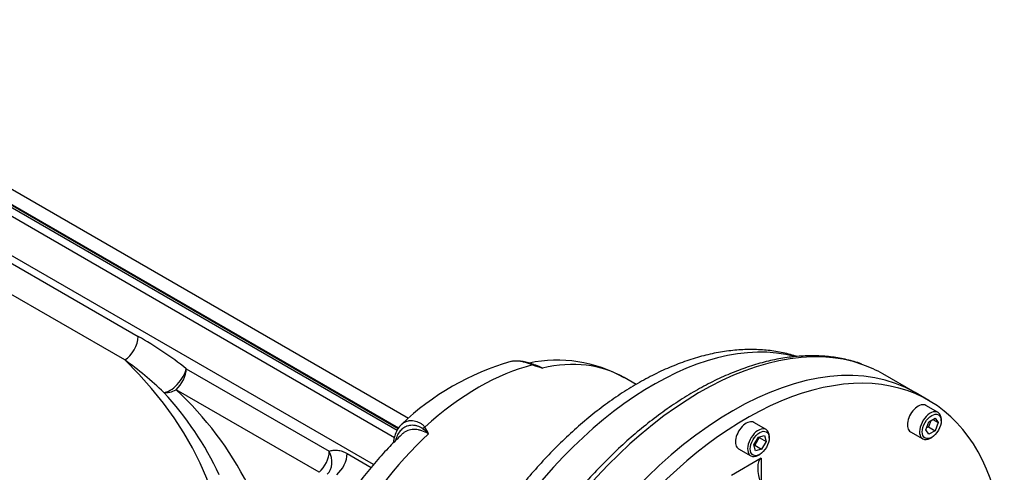
# Model space of a CAD drawing. Units: inches. Extents: x 0.3 to 11.4, y 0.3 to 7.9.
# Drawn here: x 8.6 to 9.2, y 2.8 to 3.1 of the extents above; entities that cross this region are included whole.
import ezdxf

# ---------------------------------------------------------------- set-up
doc = ezdxf.new("R2010")
doc.units = ezdxf.units.IN
doc.header["$MEASUREMENT"] = 0
for name, color, linetype in [('Default', 7, 'Continuous'), ('IR3D06', 7, 'Continuous'), ('IR3D49', 7, 'Continuous'), ('IW11G05-Z', 7, 'Continuous'), ('SCM10X25ZP', 7, 'Continuous')]:
    doc.layers.add(name, color=color, linetype=linetype)

# ---------------------------------------------------------------- blocks, each defined once
blk = doc.blocks.new('SE3')
at = {"layer": 'IR3D06', "color": 7, "linetype": 'Continuous'}
for p, q in [((9.19948, 2.84586), (9.19104, 2.85074)), ((9.09483, 2.80974), (9.07627, 2.79902)), ((9.09483, 2.80974), (9.09483, 2.79367))]:
    blk.add_line(p, q, dxfattribs=at)
for centre, major_axis, ratio, start_param, end_param in [((9.07711, 2.65339), (-0.11393, -0.19734), 0.57735, 3.141593, 6.283185), ((9.08555, 2.64852), (-0.11393, -0.19734), 0.57735, 2.357838, 6.283185), ((9.09989, 2.79659), (0.00466, -0.01334), 0.407725, 3.218888, 4.789684)]:
    blk.add_ellipse(centre, major_axis=major_axis, ratio=ratio, start_param=start_param, end_param=end_param, dxfattribs=at)
at = {"layer": 'IR3D49', "color": 7, "linetype": 'Continuous'}
for p, q in [((9.01682, 2.85581), (9.00923, 2.86019)), ((9.19104, 2.85074), (9.1708, 2.86242))]:
    blk.add_line(p, q, dxfattribs=at)
for centre, radius, start, end in [((8.9832, 2.71326), 0.16304, 105.90012, 133.78563), ((8.94261, 2.84632), 0.02407, 65.35427, 97.29535), ((8.96742, 2.78567), 0.08533, 60.63265, 101.79224), ((9.01287, 3.04431), 0.18643, 250.99638, 252.97102), ((8.95246, 2.86627), 0.00188, 62.5493, 85.25575), ((8.93151, 2.8044), 0.06721, 66.53578, 71.62286), ((8.86391, 2.80171), 0.03294, 45.02466, 53.56594), ((8.8555, 2.81008), 0.03504, 25.23635, 33.0534)]:
    blk.add_arc(centre, radius, start, end, dxfattribs=at)
for centre, major_axis, ratio, start_param, end_param in [((9.05686, 2.66508), (0.11393, 0.19734), 0.57735, 0.103329, 3.037619), ((9.02734, 2.68213), (-0.10618, -0.18391), 0.57735, 3.296589, 6.128814), ((9.07711, 2.65339), (-0.11393, -0.19734), 0.57735, 3.141593, 6.283185), ((8.91851, 2.71282), (0.08649, 0.14981), 0.57735, 0.506731, 1.064065), ((8.95146, 2.86483), (-0.00119, -0.00338), 0.275503, 3.087211, 3.566478), ((8.92273, 2.71038), (0.08649, 0.14981), 0.57735, 0, 0.490606), ((9.05686, 2.66508), (0.11393, 0.19734), 0.57735, 0, 0.103329), ((8.88556, 2.82678), (0.00297, 0.002), 0.682413, 1.354232, 1.833499), ((8.92273, 2.71038), (0.08649, 0.14981), 0.57735, 1.08019, 3.141593)]:
    blk.add_ellipse(centre, major_axis=major_axis, ratio=ratio, start_param=start_param, end_param=end_param, dxfattribs=at)
for points, knots in [([(9.11716, 2.87328), (9.11654, 2.87348), (9.11299, 2.87459), (9.10628, 2.8762), (9.09687, 2.87746), (9.08713, 2.8778), (9.0771, 2.8772), (9.06682, 2.87566), (9.05633, 2.87318), (9.0457, 2.86975), (9.03497, 2.86541), (9.02421, 2.86016), (9.01348, 2.85405), (9.00284, 2.84712), (8.99234, 2.8394), (8.98202, 2.83095), (8.97194, 2.8218), (8.96213, 2.81201), (8.95264, 2.80162), (8.9435, 2.79068), (8.93475, 2.77924), (8.92643, 2.76736), (8.91858, 2.75509), (8.91124, 2.74249), (8.90442, 2.72961), (8.89817, 2.71651), (8.89251, 2.70325), (8.88748, 2.68988), (8.88309, 2.67647), (8.87937, 2.66307), (8.87634, 2.64974), (8.87403, 2.63654), (8.87244, 2.62353), (8.8716, 2.61075), (8.87152, 2.59827), (8.87221, 2.58615), (8.87368, 2.57445), (8.87595, 2.56324), (8.87899, 2.55258), (8.88281, 2.54256), (8.88739, 2.53321), (8.89264, 2.52468), (8.89817, 2.51742), (8.90172, 2.51368), (8.90348, 2.51184)], [0.0421739, 0.0421739, 0.0421739, 0.0421739, 0.0467945, 0.0687114, 0.0908004, 0.1131306, 0.1357411, 0.1586387, 0.1817996, 0.2051781, 0.2287176, 0.252362, 0.2760631, 0.2997819, 0.323489, 0.3471716, 0.3708236, 0.3944437, 0.4180334, 0.4415963, 0.4651373, 0.4886617, 0.5121756, 0.5356849, 0.5591961, 0.5827135, 0.6062433, 0.6297919, 0.6533656, 0.6769705, 0.700612, 0.7242948, 0.7480218, 0.7717932, 0.7956048, 0.819446, 0.8432913, 0.8671014, 0.8908265, 0.9144051, 0.9377712, 0.9608661, 0.9836529, 1, 1, 1, 1]), ([(9.15766, 2.86849), (9.15748, 2.86856), (9.1547, 2.86973), (9.14837, 2.87138), (9.13931, 2.87309), (9.12974, 2.87383), (9.11988, 2.87366), (9.10973, 2.87256), (9.09935, 2.87053), (9.08877, 2.86758), (9.07805, 2.86373), (9.06724, 2.85899), (9.05639, 2.85339), (9.04555, 2.84695), (9.03477, 2.83971), (9.02409, 2.8317), (9.01357, 2.82296), (9.00325, 2.81353), (8.99316, 2.80345), (8.98336, 2.79276), (8.97388, 2.78152), (8.96477, 2.76978), (8.95606, 2.75758), (8.94779, 2.74497), (8.93999, 2.73202), (8.9327, 2.71878), (8.92596, 2.7053), (8.91978, 2.69165), (8.91421, 2.67788), (8.90925, 2.66405), (8.90494, 2.65022), (8.9013, 2.63646), (8.89833, 2.62281), (8.89607, 2.60934), (8.89451, 2.59611), (8.89367, 2.58316), (8.89356, 2.57057), (8.89418, 2.55837), (8.89554, 2.54663), (8.89762, 2.53541), (8.90043, 2.52475), (8.90396, 2.51471), (8.90818, 2.50534), (8.9131, 2.49667), (8.91862, 2.48883), (8.92471, 2.48179), (8.92876, 2.47817), (8.93105, 2.47616)], [0, 0, 0, 0, 0.001289, 0.023446, 0.045668, 0.067989, 0.090426, 0.112979, 0.135636, 0.158375, 0.181176, 0.204016, 0.226877, 0.249748, 0.272617, 0.295478, 0.31833, 0.34117, 0.364, 0.386819, 0.40963, 0.432433, 0.455231, 0.478025, 0.500816, 0.523608, 0.546401, 0.569196, 0.591997, 0.614804, 0.63762, 0.660446, 0.683284, 0.706136, 0.729002, 0.751882, 0.774775, 0.79768, 0.820589, 0.843493, 0.866377, 0.889222, 0.912005, 0.934702, 0.957291, 0.979756, 1, 1, 1, 1]), ([(8.95216, 2.86804), (8.95126, 2.86837), (8.95041, 2.86868), (8.94874, 2.86924), (8.94793, 2.86949), (8.94633, 2.8699), (8.94556, 2.87007), (8.94407, 2.87031), (8.94335, 2.87039), (8.94229, 2.87044), (8.94194, 2.87045), (8.94125, 2.87044), (8.94091, 2.87042), (8.93991, 2.87034), (8.93927, 2.87024), (8.9386, 2.87008), (8.93853, 2.87006), (8.93847, 2.87005)], [0, 0, 0, 0, 0.0625, 0.0625, 0.125, 0.125, 0.1875, 0.1875, 0.25, 0.25, 0.28125, 0.28125, 0.3125, 0.3125, 0.375, 0.375, 0.3815227, 0.3815227, 0.3815227, 0.3815227]), ([(8.95265, 2.86839), (8.95276, 2.86836), (8.95287, 2.86833), (8.95333, 2.86821), (8.95367, 2.86811), (8.95541, 2.86753), (8.95683, 2.86689), (8.95827, 2.86605)], [0.8337242, 0.8337242, 0.8337242, 0.8337242, 0.84375, 0.84375, 0.875, 0.875, 1, 1, 1, 1]), ([(8.87046, 2.83092), (8.87012, 2.83066), (8.86899, 2.82976), (8.86739, 2.82729), (8.86595, 2.82378), (8.86537, 2.82094), (8.86525, 2.81947), (8.86525, 2.81946)], [0, 0, 0, 0, 0.0801714, 0.3198558, 0.5696669, 0.8349764, 0.8383434, 0.8383434, 0.8383434, 0.8383434]), ([(8.88347, 2.82821), (8.88296, 2.82859), (8.88241, 2.8289), (8.88132, 2.82944), (8.88076, 2.82965), (8.87993, 2.82991), (8.87965, 2.82999), (8.87909, 2.83012), (8.87881, 2.83017), (8.87798, 2.83029), (8.87743, 2.83033), (8.87584, 2.83033), (8.87481, 2.83016), (8.8736, 2.82975), (8.87336, 2.82966), (8.87289, 2.82946), (8.87266, 2.82935), (8.87199, 2.829), (8.87156, 2.82872), (8.87075, 2.82811), (8.87036, 2.82777), (8.86962, 2.82701), (8.86927, 2.8266), (8.8683, 2.82528), (8.86776, 2.82429), (8.86708, 2.82264), (8.86688, 2.82206), (8.86662, 2.82121), (8.86655, 2.82095), (8.86649, 2.82069)], [0, 0, 0, 0, 0.0625, 0.0625, 0.125, 0.125, 0.15625, 0.15625, 0.1875, 0.1875, 0.25, 0.25, 0.375, 0.375, 0.40625, 0.40625, 0.4375, 0.4375, 0.5, 0.5, 0.5625, 0.5625, 0.625, 0.625, 0.75, 0.75, 0.8125, 0.8125, 0.8388171, 0.8388171, 0.8388171, 0.8388171]), ([(8.87038, 2.83099), (8.87059, 2.83118), (8.8708, 2.83135), (8.87123, 2.83168), (8.87145, 2.83184), (8.8726, 2.83256), (8.87361, 2.83296), (8.87496, 2.83322), (8.87524, 2.83326), (8.8758, 2.83331), (8.87609, 2.83333), (8.87695, 2.83333), (8.87753, 2.83328), (8.8787, 2.83308), (8.8793, 2.83293), (8.88048, 2.83251), (8.88107, 2.83224), (8.88225, 2.83158), (8.88282, 2.83119), (8.88391, 2.83029), (8.88442, 2.82978), (8.88487, 2.82919)], [0.4381539, 0.4381539, 0.4381539, 0.4381539, 0.46875, 0.46875, 0.5, 0.5, 0.625, 0.625, 0.65625, 0.65625, 0.6875, 0.6875, 0.75, 0.75, 0.8125, 0.8125, 0.875, 0.875, 0.9375, 0.9375, 1, 1, 1, 1]), ([(8.87041, 2.82457), (8.86766, 2.82191), (8.86256, 2.81693), (8.85429, 2.80776), (8.84613, 2.79779), (8.83836, 2.78727), (8.83108, 2.77634), (8.8243, 2.76505), (8.81807, 2.75346), (8.81242, 2.74163), (8.80738, 2.72961), (8.80298, 2.71747), (8.79925, 2.70526), (8.79622, 2.69305), (8.79392, 2.68088), (8.79237, 2.66883), (8.79161, 2.65694), (8.79167, 2.6453), (8.79256, 2.63396), (8.79431, 2.62302), (8.79693, 2.61258), (8.80039, 2.60273), (8.80468, 2.59357), (8.80974, 2.58518), (8.81552, 2.57762), (8.8219, 2.57097), (8.82894, 2.5651), (8.83358, 2.56221), (8.83629, 2.56055)], [0, 0, 0, 0, 0.032654, 0.07189, 0.111037, 0.150113, 0.189141, 0.228145, 0.267151, 0.306181, 0.345258, 0.38441, 0.423663, 0.463042, 0.502568, 0.542252, 0.582095, 0.622072, 0.662117, 0.702086, 0.741806, 0.781068, 0.819671, 0.857468, 0.894407, 0.930535, 0.965983, 1, 1, 1, 1]), ([(8.88719, 2.82501), (8.88575, 2.82585), (8.88432, 2.82649), (8.8822, 2.82717), (8.8815, 2.82735), (8.88013, 2.8276), (8.87946, 2.82768), (8.87815, 2.82774), (8.87751, 2.82772), (8.87625, 2.82758), (8.87564, 2.82746), (8.87387, 2.82697), (8.87278, 2.82646), (8.87154, 2.8256), (8.8713, 2.82542), (8.87084, 2.82503), (8.87061, 2.82483), (8.87039, 2.82462)], [0, 0, 0, 0, 0.125, 0.125, 0.1875, 0.1875, 0.25, 0.25, 0.3125, 0.3125, 0.375, 0.375, 0.5, 0.5, 0.53125, 0.53125, 0.5619088, 0.5619088, 0.5619088, 0.5619088])]:
    blk.add_open_spline(points, degree=3, knots=knots, dxfattribs=at)
at = {"layer": 'IW11G05-Z', "color": 7, "linetype": 'Continuous'}
for p, q in [((8.86586, 2.82261), (8.41404, 3.08346)), ((8.85281, 2.80578), (8.39295, 3.07129)), ((8.87459, 2.83461), (8.48785, 3.05789)), ((8.86747, 2.82717), (8.49142, 3.04428)), ((8.86836, 2.82847), (8.50684, 3.03719)), ((8.50683, 3.03703), (8.86828, 2.82835)), ((8.55241, 2.97435), (8.7059, 2.88573)), ((8.69746, 2.87112), (8.54398, 2.95974)), ((8.73588, 2.86564), (8.82516, 2.8141)), ((8.81883, 2.80101), (8.72955, 2.85256)), ((8.83632, 2.81267), (8.85135, 2.804))]:
    blk.add_line(p, q, dxfattribs=at)
for centre, radius, start, end in [((8.59327, 2.68527), 0.22994, 51.6687, 60.6695), ((8.5467, 2.66418), 0.25604, 46.82349, 53.92603), ((8.57636, 2.71597), 0.19845, 24.8438, 42.83212), ((8.58505, 2.69676), 0.21249, 26.96131, 47.15661)]:
    blk.add_arc(centre, radius, start, end, dxfattribs=at)
for centre, major_axis, ratio, start_param, end_param in [((8.69746, 2.88086), (0.00597, 0.01033), 0.57735, 3.926991, 5.497787), ((8.31829, 2.74082), (-0.44126, 0), 0.57735, 2.437395, 3.678482), ((8.72744, 2.86077), (0.0075, 0.00928), 0.452914, 3.50073, 5.578785), ((8.72744, 2.86077), (0.00597, 0.01033), 0.57735, 4.179671, 5.497787), ((8.72744, 2.86077), (-0.00861, -0.00826), 0.66078, 0.430669, 1.214175), ((8.81672, 2.80922), (0.00597, 0.01033), 0.57735, 4.179671, 5.497787), ((8.81672, 2.80922), (0.00511, -0.01078), 0.815609, 0.254437, 1.636617), ((8.82788, 2.8078), (-0.00597, -0.01033), 0.57735, 1.024512, 2.356194)]:
    blk.add_ellipse(centre, major_axis=major_axis, ratio=ratio, start_param=start_param, end_param=end_param, dxfattribs=at)
blk.add_open_spline([(8.82516, 2.8141), (8.82592, 2.81446), (8.82673, 2.8147), (8.82803, 2.81488), (8.82847, 2.81491), (8.82938, 2.81491), (8.82986, 2.81488), (8.83129, 2.8147), (8.83227, 2.81446), (8.83376, 2.81393), (8.83427, 2.81372), (8.83529, 2.81324), (8.8358, 2.81297), (8.83632, 2.81267)], degree=3, knots=[0, 0, 0, 0, 0.25, 0.25, 0.375, 0.375, 0.5, 0.5, 0.75, 0.75, 0.875, 0.875, 1, 1, 1, 1], dxfattribs=at)
at = {"layer": 'SCM10X25ZP', "color": 7, "linetype": 'Continuous'}
for p, q in [((9.20528, 2.83838), (9.19769, 2.84277)), ((9.19961, 2.83252), (9.20351, 2.83477)), ((9.20351, 2.83477), (9.20546, 2.832)), ((9.09791, 2.82775), (9.09032, 2.83213)), ((9.19767, 2.8275), (9.19961, 2.83252)), ((9.19929, 2.82941), (9.19815, 2.82875)), ((9.20075, 2.83318), (9.19929, 2.82941)), ((9.19929, 2.82941), (9.20351, 2.82698)), ((9.20208, 2.83395), (9.20546, 2.832)), ((9.20546, 2.832), (9.20351, 2.82698)), ((9.20726, 2.83304), (9.20726, 2.83401)), ((9.09036, 2.81824), (9.09312, 2.82301)), ((9.09367, 2.82269), (9.09092, 2.81792)), ((9.09312, 2.82301), (9.09688, 2.82402)), ((9.09356, 2.82313), (9.09367, 2.82269)), ((9.09367, 2.82269), (9.09789, 2.82025)), ((9.09688, 2.82402), (9.09789, 2.82025)), ((9.09989, 2.8224), (9.09989, 2.82338)), ((9.18815, 2.82623), (9.19574, 2.82185)), ((9.19961, 2.82473), (9.19767, 2.8275)), ((9.20351, 2.82698), (9.19961, 2.82473)), ((9.20051, 2.82232), (9.20136, 2.82281)), ((9.09137, 2.81447), (9.09036, 2.81824)), ((9.09092, 2.81792), (9.09048, 2.8178)), ((9.09092, 2.81792), (9.09514, 2.81548)), ((9.09789, 2.82025), (9.09514, 2.81548)), ((9.08077, 2.8156), (9.08837, 2.81121)), ((9.09514, 2.81548), (9.09137, 2.81447)), ((9.09314, 2.81169), (9.09398, 2.81217))]:
    blk.add_line(p, q, dxfattribs=at)
for centre, major_axis, start_param, end_param in [((9.19292, 2.8345), (0.00477, 0.00827), 0, 3.141593), ((9.20051, 2.83012), (-0.00477, -0.00827), 2.356194, 6.283185), ((9.08555, 2.82386), (0.00477, 0.00827), 0, 3.141593), ((9.09314, 2.81948), (-0.00477, -0.00827), 2.356194, 6.283185), ((9.20051, 2.83012), (-0.00477, -0.00827), 0, 0.785398), ((9.09314, 2.81948), (-0.00477, -0.00827), 0, 0.785398)]:
    blk.add_ellipse(centre, major_axis=major_axis, ratio=0.57735, start_param=start_param, end_param=end_param, dxfattribs=at)
for centre in [(9.20136, 2.82963), (9.09398, 2.81899)]:
    blk.add_ellipse(centre, major_axis=(0.00418, 0.00723), ratio=0.57735, dxfattribs=at)

msp = doc.modelspace()

# ---------------------------------------------------------------- block references
at = {"layer": 'Default'}
msp.add_blockref('SE3', (0, 0), dxfattribs=at)

doc.saveas('drawing.dxf')
